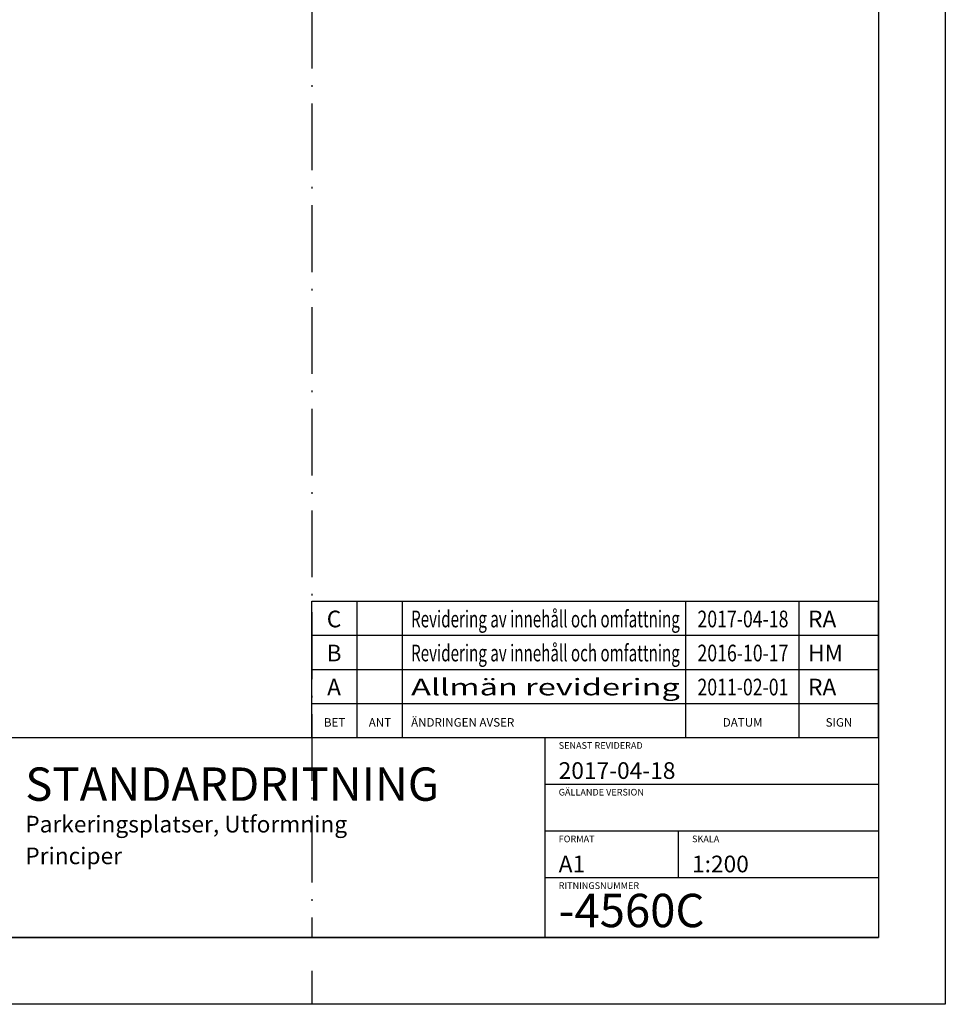
# Model space of a CAD drawing. Units: metres. Extents: x 76 to 244, y 321 to 440.
# Drawn here: x 189 to 244, y 321 to 380 of the extents above; entities that cross this region are included whole.
import ezdxf
from ezdxf.enums import TextEntityAlignment as Align

# ---------------------------------------------------------------- set-up
doc = ezdxf.new("R2010")
doc.units = ezdxf.units.M
doc.header["$LTSCALE"] = 0.4
doc.linetypes.add('PRST8202', pattern=[30, 20, -5, 0, -5])
doc.layers.get('0').update_dxf_attribs({"linetype": 'CONTINUOUS'})
for name, color, linetype in [('--------F2-', 1, 'CONTINUOUS'), ('--------W1-', 7, 'CONTINUOUS'), ('--------W3-', 1, 'CONTINUOUS'), ('Nytt_Stomme_Ram_o_etikett_vit1', 7, 'CONTINUOUS'), ('ST019', 3, 'PRST8202'), ('ST034', 3, 'CONTINUOUS'), ('ST035', 7, 'CONTINUOUS')]:
    doc.layers.add(name, color=color, linetype=linetype)
doc.styles.add('ARIAL', font='arial.ttf')
doc.styles.add('isocp', font='isocp.shx')
doc.styles.add('SIMPLEX', font='SIMPLEX')

# ---------------------------------------------------------------- blocks, each defined once
blk = doc.blocks.new('pramaSS')
at = {"layer": 'ST019', "flags": 128}
blk.add_lwpolyline([(0, 221.6), (244.4, 221.6), (244.4, 0), (0, 0)], close=True, dxfattribs=at)
at = {"layer": 'ST034'}
blk.add_line((244.4, -4), (244.4, -8), dxfattribs=at)
at = {"layer": 'ST035', "flags": 128}
for points in [[(-16, 229.6), (320.4, 229.6), (320.4, -8), (-16, -8)], [(0, 0), (0, 221.6), (312.4, 221.6), (312.4, 0)]]:
    blk.add_lwpolyline(points, close=True, dxfattribs=at)
blk = doc.blocks.new('Namnruta')
at = {"layer": '--------F2-', "color": 7}
for p, q in [((-130, 30), (0, 30)), ((0, 30), (0, 0)), ((-180, 0), (0, 0))]:
    blk.add_line(p, q, dxfattribs=at)
at = {"layer": '--------F2-', "color": 3}
for p, q in [((-50, 0), (-50, 30)), ((-50, 23), (0, 23)), ((-50, 16), (0, 16)), ((-30, 9), (-30, 16)), ((-50, 9), (0, 9))]:
    blk.add_line(p, q, dxfattribs=at)
at = {"layer": '--------F2-', "color": 4, "style": 'SIMPLEX'}
for s, p in [('SENAST REVIDERAD', (-47.99, 28.29)), ('GÄLLANDE VERSION', (-47.99, 21.29)), ('FORMAT', (-47.99, 14.29)), ('SKALA', (-27.99, 14.29)), ('RITNINGSNUMMER', (-47.99, 7.29))]:
    blk.add_text(s, height=1, dxfattribs=at).set_placement(p)
at = {"layer": '--------W1-', "style": 'isocp', "flags": 8}
blk.add_attdef('HSTATUS', text='', height=5, dxfattribs=at).set_placement((-50, 44.61), align=Align.MIDDLE)
blk.add_attdef('INNEHÅLL1', (-127.99, 20.5), '', height=5, dxfattribs=at)
blk.add_attdef('RITN_NR', text='', height=5, dxfattribs=at).set_placement((-47.99, 0), align=Align.BOTTOM_LEFT)
at = {"layer": '--------W3-', "style": 'isocp', "flags": 8}
for tag, p in [('REVDATUM', (-47.99, 23)), ('DATUM', (-47.99, 16)), ('FORM', (-47.99, 9)), ('SKALA', (-27.99, 9))]:
    blk.add_attdef(tag, text='', height=2.5, dxfattribs=at).set_placement(p, align=Align.BOTTOM_LEFT)
for tag, p in [('INNEHÅLL2', (-127.99, 15.75)), ('INNEHÅLL3', (-127.99, 11)), ('INNEHÅLL4', (-127.99, 6.25)), ('INNEHÅLL5', (-127.99, 1.5)), ('FORV_HANDL', (-177.99, 1.5))]:
    blk.add_attdef(tag, p, '', height=2.5, dxfattribs=at)
blk = doc.blocks.new('revtext')
at = {"layer": 'Nytt_Stomme_Ram_o_etikett_vit1'}
for p, q in [((0, 2.04), (34, 2.04)), ((0, 0), (0, 2.04)), ((2.72, 0), (2.72, 2.04)), ((5.44, 0), (5.44, 2.04)), ((22.44, 0), (22.44, 2.04)), ((29.24, 0), (29.24, 2.04))]:
    blk.add_line(p, q, dxfattribs=at)
at = {"layer": 'Nytt_Stomme_Ram_o_etikett_vit1', "color": 7}
blk.add_line((34, 0), (34, 2.04), dxfattribs=at)
at = {"layer": 'Nytt_Stomme_Ram_o_etikett_vit1', "style": 'ARIAL'}
for tag, p in [('REVIDERING', (1.327, 0.48)), ('ANTAL', (4.103, 0.48))]:
    blk.add_attdef(tag, text='', height=1, dxfattribs=at).set_placement(p, align=Align.CENTER)
for tag, width, p, p2 in [('AVSER', 3.404314, (5.95, 0.48), (22.073, 0.48)), ('DATUM', 1.099419, (23.129, 0.48), (28.589, 0.48))]:
    blk.add_attdef(tag, text='', height=1, dxfattribs=dict(at, width=width)).set_placement(p, p2, align=Align.FIT)
blk.add_attdef('SIGNATUR', (29.765, 0.48), '', height=1, dxfattribs=at)
blk = doc.blocks.new('1-revtext')
at = {"layer": 'Nytt_Stomme_Ram_o_etikett_vit1'}
for p, q in [((0, 4.08), (34, 4.08)), ((0, 2.04), (0, 4.08)), ((2.72, 2.04), (2.72, 4.08)), ((5.44, 2.04), (5.44, 4.08)), ((22.44, 2.04), (22.44, 4.08)), ((29.24, 2.04), (29.24, 4.08))]:
    blk.add_line(p, q, dxfattribs=at)
at = {"layer": 'Nytt_Stomme_Ram_o_etikett_vit1', "color": 7}
for p, q in [((34, 2.04), (34, 4.08)), ((0, 2.04), (34, 2.04)), ((0, 0), (0, 2.04)), ((2.72, 0), (2.72, 2.04)), ((5.44, 0), (5.44, 2.04)), ((22.44, 0), (22.44, 2.04)), ((29.24, 0), (29.24, 2.04)), ((34, 0), (34, 2.04))]:
    blk.add_line(p, q, dxfattribs=at)
at = {"layer": 'Nytt_Stomme_Ram_o_etikett_vit1', "color": 7, "style": 'SIMPLEX'}
blk.add_text('ÄNDRINGEN AVSER', height=0.51, dxfattribs=at).set_placement((5.95, 0.645))
for s, p in [('BET', (1.36, 0.645)), ('ANT', (4.08, 0.645)), ('DATUM', (25.84, 0.645)), ('SIGN', (31.62, 0.645))]:
    blk.add_text(s, height=0.51, dxfattribs=at).set_placement(p, align=Align.CENTER)
at = {"layer": 'Nytt_Stomme_Ram_o_etikett_vit1', "style": 'ARIAL'}
for tag, p in [('REVIDERING', (1.327, 2.52)), ('ANTAL', (4.103, 2.52))]:
    blk.add_attdef(tag, text='', height=1, dxfattribs=at).set_placement(p, align=Align.CENTER)
for tag, width, p, p2 in [('AVSER', 3.404314, (5.95, 2.52), (22.073, 2.52)), ('DATUM', 1.099419, (23.129, 2.52), (28.589, 2.52))]:
    blk.add_attdef(tag, text='', height=1, dxfattribs=dict(at, width=width)).set_placement(p, p2, align=Align.FIT)
blk.add_attdef('SIGNATUR', (29.765, 2.52), '', height=1, dxfattribs=at)

msp = doc.modelspace()

# ---------------------------------------------------------------- block references
ref = msp.add_blockref('Namnruta', (240.219, 325.179), dxfattribs=dict(xscale=0.4000000000000004, yscale=0.4000000000000004, zscale=0.4000000000000004))
ref.add_attrib('INNEHÅLL1', 'STANDARDRITNING', (189.023, 333.379), dxfattribs={"layer": '--------F2-', "color": 7, "height": 2, "style": 'isocp'})
ref.add_attrib('INNEHÅLL2', 'Parkeringsplatser, Utformning', (189.023, 331.479), dxfattribs={"layer": '--------F2-', "color": 1, "height": 1, "style": 'isocp'})
ref.add_attrib('INNEHÅLL3', 'Principer', (189.023, 329.579), dxfattribs={"layer": '--------F2-', "color": 1, "height": 1, "style": 'isocp'})
ref.add_attrib('REVDATUM', '2017-04-18', dxfattribs={"layer": '--------F2-', "color": 1, "height": 1, "style": 'isocp'}).set_placement((221.023, 334.379), align=Align.BOTTOM_LEFT)
ref.add_attrib('FORM', 'A1', dxfattribs={"layer": '--------F2-', "color": 1, "height": 1, "style": 'isocp'}).set_placement((221.023, 328.779), align=Align.BOTTOM_LEFT)
ref.add_attrib('SKALA', '1:200', dxfattribs={"layer": '--------F2-', "color": 1, "height": 1, "style": 'isocp'}).set_placement((229.023, 328.779), align=Align.BOTTOM_LEFT)
ref.add_attrib('RITN_NR', '-4560C', dxfattribs={"layer": '--------F2-', "color": 7, "height": 2, "style": 'isocp'}).set_placement((221.023, 325.179), align=Align.BOTTOM_LEFT)
at = {"layer": 'Nytt_Stomme_Ram_o_etikett_vit1', "xscale": 0.4999999999999999, "yscale": 0.4999999999999999, "zscale": 0.4999999999999999}
msp.add_blockref('pramaSS', (84.019, 325.179), dxfattribs=at)
at = {"layer": 'Nytt_Stomme_Ram_o_etikett_vit1'}
ref = msp.add_blockref('revtext', (206.219, 343.299), dxfattribs=at)
ref.add_attrib('REVIDERING', 'C', dxfattribs={"height": 1, "style": 'ARIAL'}).set_placement((207.546, 343.779), align=Align.CENTER)
ref.add_attrib('AVSER', 'Revidering av innehåll och omfattning', dxfattribs={"height": 1, "style": 'ARIAL', "width": 0.692046}).set_placement((212.169, 343.779), (228.292, 343.779), align=Align.FIT)
ref.add_attrib('DATUM', '2017-04-18', dxfattribs={"height": 1, "style": 'ARIAL', "width": 0.764115}).set_placement((229.348, 343.779), (234.808, 343.779), align=Align.FIT)
ref.add_attrib('SIGNATUR', 'RA', (235.983, 343.779), dxfattribs={"height": 1, "style": 'ARIAL'})
ref = msp.add_blockref('revtext', (206.219, 341.259), dxfattribs=at)
ref.add_attrib('REVIDERING', 'B', dxfattribs={"height": 1, "style": 'ARIAL'}).set_placement((207.546, 341.739), align=Align.CENTER)
ref.add_attrib('AVSER', 'Revidering av innehåll och omfattning', dxfattribs={"height": 1, "style": 'ARIAL', "width": 0.692046}).set_placement((212.169, 341.739), (228.292, 341.739), align=Align.FIT)
ref.add_attrib('DATUM', '2016-10-17', dxfattribs={"height": 1, "style": 'ARIAL', "width": 0.764115}).set_placement((229.348, 341.739), (234.808, 341.739), align=Align.FIT)
ref.add_attrib('SIGNATUR', 'HM', (235.983, 341.739), dxfattribs={"height": 1, "style": 'ARIAL'})
ref = msp.add_blockref('1-revtext', (206.219, 337.179), dxfattribs=at)
ref.add_attrib('REVIDERING', 'A', dxfattribs={"height": 1, "style": 'ARIAL'}).set_placement((207.546, 339.699), align=Align.CENTER)
ref.add_attrib('AVSER', 'Allmän revidering', dxfattribs={"height": 1, "style": 'ARIAL', "width": 1.493879}).set_placement((212.169, 339.699), (228.292, 339.699), align=Align.FIT)
ref.add_attrib('DATUM', '2011-02-01', dxfattribs={"height": 1, "style": 'ARIAL', "width": 0.764115}).set_placement((229.348, 339.699), (234.808, 339.699), align=Align.FIT)
ref.add_attrib('SIGNATUR', 'RA', (235.983, 339.699), dxfattribs={"height": 1, "style": 'ARIAL'})

doc.saveas('drawing.dxf')
